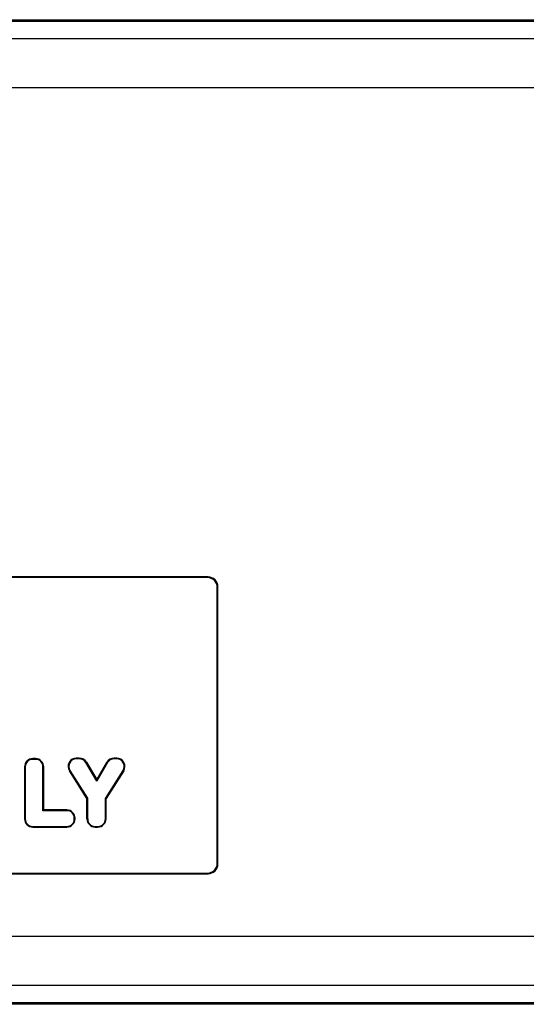
# Model space of a CAD drawing. Units: millimetres. Extents: x 224 to 339, y 113 to 180.
# Drawn here: x 288 to 304, y 150 to 180 of the extents above; entities that cross this region are included whole.
import ezdxf

# ---------------------------------------------------------------- set-up
doc = ezdxf.new("R2010")
doc.units = ezdxf.units.MM
doc.header["$LTSCALE"] = 16.335
for name, color, linetype in [('DRAFT', 7, 'CONTINUOUS'), ('INTF_1', 7, 'CONTINUOUS'), ('RACCORDO', 7, 'CONTINUOUS')]:
    doc.layers.add(name, color=color, linetype=linetype)

msp = doc.modelspace()

# ---------------------------------------------------------------- linework, layer by layer
at = {"layer": 'DRAFT', "color": 250, "linetype": 'CONTINUOUS'}
for p, q in [((288.65, 157.811), (288.65, 157.789)), ((288.733, 157.811), (288.733, 157.789)), ((289.976, 157.827), (289.976, 157.805)), ((290.068, 157.827), (290.068, 157.805)), ((291.125, 157.827), (291.125, 157.805)), ((291.208, 157.827), (291.208, 157.805)), ((288.4, 157.561), (288.421, 157.561)), ((288.983, 157.561), (288.961, 157.561)), ((290.283, 157.704), (290.264, 157.693)), ((290.909, 157.702), (290.928, 157.691)), ((289.765, 157.443), (289.783, 157.455)), ((291.419, 157.443), (291.401, 157.455)), ((289.687, 156.247), (289.687, 156.225)), ((288.4, 155.977), (288.421, 155.977)), ((288.65, 155.727), (288.65, 155.748)), ((289.687, 155.727), (289.687, 155.748)), ((289.937, 155.997), (289.915, 155.997)), ((289.937, 155.977), (289.915, 155.977)), ((290.3, 155.977), (290.321, 155.977)), ((290.55, 155.727), (290.55, 155.748)), ((290.632, 155.727), (290.632, 155.748)), ((290.882, 155.977), (290.86, 155.977))]:
    msp.add_line(p, q, dxfattribs=at)
at = {"layer": 'DRAFT', "color": 7, "linetype": 'CONTINUOUS'}
for p, q in [((288.733, 157.811), (288.65, 157.811)), ((290.068, 157.827), (289.976, 157.827)), ((290.068, 157.805), (289.976, 157.805)), ((291.208, 157.827), (291.125, 157.827)), ((291.208, 157.805), (291.125, 157.805)), ((288.4, 157.561), (288.4, 155.977)), ((288.421, 157.561), (288.421, 155.977)), ((288.733, 157.789), (288.65, 157.789)), ((288.961, 156.225), (288.961, 157.561)), ((288.983, 156.247), (288.983, 157.561)), ((290.6, 157.129), (290.264, 157.693)), ((290.6, 157.172), (290.283, 157.704)), ((290.909, 157.702), (290.6, 157.172)), ((290.928, 157.691), (290.6, 157.129)), ((289.765, 157.443), (290.3, 156.597)), ((289.783, 157.455), (290.321, 156.604)), ((290.86, 156.601), (291.401, 157.455)), ((290.882, 156.595), (291.419, 157.443)), ((290.6, 157.172), (290.6, 157.129)), ((290.3, 156.597), (290.321, 156.604)), ((290.321, 156.604), (290.321, 155.977)), ((290.86, 155.977), (290.86, 156.601)), ((290.882, 156.595), (290.86, 156.601)), ((290.3, 156.597), (290.3, 155.977)), ((290.882, 155.977), (290.882, 156.595)), ((288.983, 156.247), (288.961, 156.225)), ((289.687, 156.225), (288.961, 156.225)), ((289.687, 156.247), (288.983, 156.247)), ((288.65, 155.748), (289.687, 155.748)), ((288.65, 155.727), (289.687, 155.727)), ((289.915, 155.977), (289.915, 155.997)), ((289.937, 155.977), (289.937, 155.997)), ((290.55, 155.748), (290.632, 155.748)), ((290.55, 155.727), (290.632, 155.727)), ((324.561, 150.37), (238.973, 150.37)), ((324.517, 150.327), (239.017, 150.327))]:
    msp.add_line(p, q, dxfattribs=at)
for centre, radius, start, end in [((288.65, 157.561), 0.25, 90, 180), ((288.733, 157.561), 0.25, 0, 90), ((289.976, 157.577), 0.25, 90, 212.3137), ((289.976, 157.577), 0.228, 90, 212.3137), ((290.068, 157.577), 0.25, 30.7454, 90), ((290.068, 157.577), 0.228, 30.7454, 90), ((291.125, 157.577), 0.25, 90, 149.7681), ((291.125, 157.577), 0.228, 90, 149.7681), ((291.208, 157.577), 0.25, 327.651, 90), ((291.208, 157.577), 0.228, 327.651, 90), ((288.65, 157.561), 0.228, 90, 180), ((288.733, 157.561), 0.228, 0, 90), ((289.687, 155.997), 0.25, 0, 90), ((289.687, 155.997), 0.228, 0, 90), ((288.65, 155.977), 0.25, 180, 270), ((288.65, 155.977), 0.228, 180, 270), ((289.687, 155.977), 0.25, 270, 360), ((289.687, 155.977), 0.228, 270, 360), ((290.55, 155.977), 0.25, 180, 270), ((290.55, 155.977), 0.228, 180, 270), ((290.632, 155.977), 0.25, 270, 360), ((290.632, 155.977), 0.228, 270, 360)]:
    msp.add_arc(centre, radius, start, end, dxfattribs=at)
at = {"layer": 'INTF_1', "color": 7, "linetype": 'CONTINUOUS'}
for p, q in [((288.733, 157.811), (288.65, 157.811)), ((290.068, 157.827), (289.976, 157.827)), ((291.208, 157.827), (291.125, 157.827)), ((288.4, 157.561), (288.4, 155.977)), ((288.983, 156.247), (288.983, 157.561)), ((290.283, 157.704), (290.6, 157.172)), ((290.6, 157.172), (290.909, 157.702)), ((290.3, 156.597), (289.765, 157.443)), ((291.419, 157.443), (290.882, 156.595)), ((290.3, 155.977), (290.3, 156.597)), ((290.882, 155.977), (290.882, 156.595)), ((289.687, 156.247), (288.983, 156.247)), ((289.687, 155.727), (288.65, 155.727)), ((289.937, 155.977), (289.937, 155.997)), ((290.55, 155.727), (290.632, 155.727))]:
    msp.add_line(p, q, dxfattribs=at)
for centre, start, end in [((288.65, 157.561), 90, 180), ((288.733, 157.561), 0, 90), ((289.976, 157.577), 90, 212.3138), ((290.068, 157.577), 30.7454, 90), ((291.125, 157.577), 90, 149.7682), ((291.208, 157.577), 327.6509, 90), ((289.687, 155.997), 0, 90), ((288.65, 155.977), 180, 270), ((289.687, 155.977), 270, 360), ((290.55, 155.977), 180, 270), ((290.632, 155.977), 270, 360)]:
    msp.add_arc(centre, 0.25, start, end, dxfattribs=at)
at = {"layer": 'RACCORDO', "color": 7, "linetype": 'CONTINUOUS'}
for p, q in [((227.256, 180.327), (336.279, 180.327)), ((227.3, 180.283), (336.235, 180.283)), ((293.99, 163.348), (269.544, 163.348)), ((293.968, 163.327), (269.566, 163.327)), ((294.267, 154.625), (294.267, 163.028)), ((294.289, 154.604), (294.289, 163.05)), ((269.544, 154.305), (293.99, 154.305)), ((269.566, 154.327), (293.968, 154.327))]:
    msp.add_line(p, q, dxfattribs=at)
at = {"layer": 'RACCORDO', "color": 250, "linetype": 'CONTINUOUS'}
for p, q in [((335.699, 179.746), (227.836, 179.746)), ((335.699, 178.252), (227.836, 178.252)), ((293.99, 163.348), (293.968, 163.327)), ((294.289, 163.05), (294.267, 163.028)), ((294.289, 154.604), (294.267, 154.625)), ((293.99, 154.305), (293.968, 154.327)), ((236.943, 152.401), (326.592, 152.401)), ((238.437, 150.907), (325.097, 150.907))]:
    msp.add_line(p, q, dxfattribs=at)
at = {"layer": 'RACCORDO', "color": 7, "linetype": 'CONTINUOUS'}
for centre, major_axis, start_param, end_param in [((293.966, 163.025), (-0.214, -0.214), 2.359993, 3.923193), ((293.988, 163.047), (0.214, 0.214), -0.7816, 0.7816), ((293.966, 154.628), (-0.214, 0.214), 2.359993, 3.923193), ((293.988, 154.606), (0.214, -0.214), -0.7816, 0.7816)]:
    msp.add_ellipse(centre, major_axis=major_axis, ratio=0.992433, start_param=start_param, end_param=end_param, dxfattribs=at)

doc.saveas('drawing.dxf')
